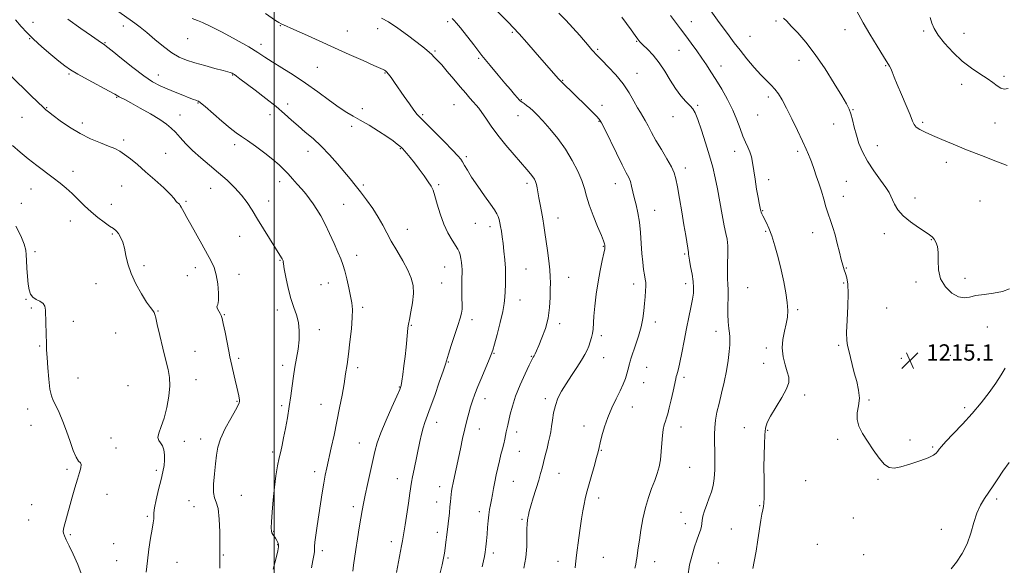
# Model space of a CAD drawing. Extents: x 2074800 to 2077700, y 292300 to 295200.
# Drawn here: x 2075375 to 2075858, y 292637 to 292905 of the extents above; entities that cross this region are included whole.
import ezdxf

# ---------------------------------------------------------------- set-up
doc = ezdxf.new("R2010")
doc.units = 0
doc.header["$MEASUREMENT"] = 0
for name, color, linetype, lineweight in [('CONTOUR INDEX', 41, 'Continuous', 13), ('CONTOUR INTERMEDIATE', 44, 'Continuous', 0), ('GRID LINE', 7, 'Continuous', 0), ('SPOT ELEVATION', 7, 'Continuous', 0), ('SPOT ELEVATION DTM', 2, 'Continuous', 13)]:
    doc.layers.add(name, color=color, linetype=linetype, lineweight=lineweight)
doc.styles.add('Style-WORKING', font='WORKING.shx')

# ---------------------------------------------------------------- blocks, each defined once
blk = doc.blocks.new('SPOT')
at = {"layer": 'SPOT ELEVATION'}
for p, q in [((-3.91, -3.91), (3.82, 3.81)), ((-1.65, 3.77), (1.72, -3.93))]:
    blk.add_line(p, q, dxfattribs=at)

msp = doc.modelspace()

# ---------------------------------------------------------------- linework, layer by layer
at = {"layer": 'CONTOUR INDEX', "flags": 128}
for points, elevation in [([(2075495.753, 292907.868), (2075500.664, 292904.582), (2075502.178, 292903.607), (2075503.341, 292902.928), (2075504.483, 292902.366), (2075509.581, 292900.124), (2075514.864, 292897.763), (2075536.838, 292887.878), (2075543.66, 292884.823), (2075548.887, 292882.495), (2075553.436, 292880.494), (2075554.073, 292880.187), (2075554.568, 292879.865), (2075555.18, 292879.279), (2075556.063, 292878.211), (2075557.344, 292876.476), (2075559.059, 292874.048), (2075563.767, 292867.255), (2075566.358, 292863.555), (2075568.58, 292860.493), (2075570.23, 292858.436), (2075571.954, 292856.617), (2075574.612, 292853.98), (2075578.718, 292849.849), (2075583.419, 292845.068), (2075587.518, 292840.862), (2075590.124, 292838.126), (2075591.566, 292836.449), (2075592.477, 292835.093), (2075593.44, 292833.395), (2075594.821, 292831.003), (2075596.935, 292827.64), (2075599.925, 292823.23), (2075603.241, 292818.498), (2075606.159, 292814.368), (2075608.131, 292811.521), (2075609.3, 292809.666), (2075609.984, 292808.267), (2075610.458, 292806.859), (2075610.828, 292805.261), (2075611.159, 292803.363), (2075611.505, 292801.064), (2075611.888, 292798.306), (2075612.323, 292795.038), (2075612.803, 292791.256), (2075613.242, 292787.138), (2075613.531, 292782.904), (2075613.598, 292778.77), (2075613.514, 292774.924), (2075613.381, 292771.549), (2075613.248, 292768.664), (2075612.934, 292765.628), (2075612.205, 292761.638), (2075610.934, 292756.25), (2075609.434, 292750.463), (2075608.126, 292745.636), (2075607.285, 292742.671), (2075606.59, 292740.643), (2075605.573, 292738.168), (2075601.912, 292729.491), (2075599.994, 292724.85), (2075598.501, 292721.07), (2075597.363, 292717.932), (2075596.408, 292714.977), (2075595.487, 292711.801), (2075594.546, 292708.216), (2075593.553, 292704.091), (2075592.492, 292699.377), (2075591.402, 292694.352), (2075588.492, 292680.809), (2075587.815, 292677.602), (2075587.351, 292675.264), (2075587.053, 292673.512), (2075586.855, 292671.967), (2075586.695, 292670.294), (2075586.524, 292668.307), (2075586.295, 292665.864), (2075585.976, 292662.872), (2075584.723, 292652.045), (2075584.303, 292648.518), (2075583.919, 292645.488), (2075583.56, 292643.063), (2075583.101, 292640.631), (2075582.384, 292637.4), (2075581.324, 292632.882)], 1200), ([(2075670.691, 292906.185), (2075672.983, 292903.116), (2075675.283, 292899.905), (2075677.197, 292897.197), (2075678.489, 292895.419), (2075679.572, 292894.123), (2075681.017, 292892.643), (2075683.236, 292890.437), (2075686.003, 292887.461), (2075688.932, 292883.798), (2075691.717, 292879.588), (2075694.378, 292875.209), (2075697.013, 292871.097), (2075699.664, 292867.616), (2075702.131, 292864.825), (2075704.156, 292862.709), (2075705.593, 292861.092), (2075706.755, 292859.156), (2075708.066, 292855.917), (2075709.826, 292850.748), (2075711.827, 292844.426), (2075713.734, 292838.082), (2075715.294, 292832.537), (2075716.572, 292827.372), (2075717.713, 292821.859), (2075718.83, 292815.564), (2075719.911, 292809.211), (2075720.909, 292803.82), (2075721.773, 292800.05), (2075722.425, 292797.142), (2075722.778, 292793.978), (2075722.797, 292789.779), (2075722.643, 292785.119), (2075722.525, 292780.908), (2075722.593, 292777.772), (2075722.758, 292775.193), (2075722.874, 292772.366), (2075722.839, 292768.709), (2075722.748, 292764.522), (2075722.741, 292760.326), (2075722.918, 292756.573), (2075723.207, 292753.432), (2075723.495, 292751.003), (2075723.686, 292749.251), (2075723.742, 292747.607), (2075723.646, 292745.367), (2075723.37, 292741.994), (2075722.857, 292737.621), (2075722.042, 292732.549), (2075720.907, 292727.093), (2075719.619, 292721.64), (2075718.393, 292716.591), (2075717.407, 292712.237), (2075716.702, 292708.414), (2075716.281, 292704.846), (2075716.131, 292701.271), (2075716.168, 292697.494), (2075716.287, 292693.33), (2075716.386, 292688.713), (2075716.357, 292684.022), (2075716.092, 292679.752), (2075715.512, 292676.245), (2075714.653, 292673.224), (2075713.579, 292670.261), (2075712.382, 292667.065), (2075711.259, 292663.904), (2075710.438, 292661.185), (2075710.058, 292659.179), (2075709.921, 292657.632), (2075709.74, 292656.154), (2075709.286, 292654.403), (2075708.545, 292652.227), (2075707.558, 292649.519), (2075706.382, 292646.181), (2075705.144, 292642.139), (2075703.986, 292637.329), (2075703.027, 292631.852)], 1210), ([(2075822.096, 292906.057), (2075822.964, 292903.199), (2075824.064, 292900.519), (2075825.999, 292897.365), (2075829.186, 292893.31), (2075833.305, 292888.821), (2075837.853, 292884.591), (2075842.366, 292881.154), (2075846.539, 292878.416), (2075850.107, 292876.125), (2075852.891, 292874.101), (2075855.039, 292872.443), (2075856.786, 292871.318), (2075858.404, 292870.865), (2075860.321, 292871.096)], 1220), ([(2075370.273, 292877.629), (2075380.478, 292867.737), (2075386.792, 292861.584), (2075387.769, 292860.718), (2075389.11, 292859.649), (2075391.372, 292857.925), (2075394.939, 292855.267), (2075399.512, 292852.094), (2075404.618, 292848.997), (2075409.797, 292846.452), (2075414.621, 292844.462), (2075418.677, 292842.916), (2075421.712, 292841.662), (2075424.136, 292840.408), (2075426.525, 292838.823), (2075429.363, 292836.632), (2075432.777, 292833.789), (2075436.802, 292830.3), (2075441.332, 292826.289), (2075445.69, 292822.333), (2075449.055, 292819.124), (2075450.859, 292817.159), (2075451.551, 292816.16), (2075451.832, 292815.657), (2075452.261, 292815.248), (2075452.832, 292814.824), (2075453.397, 292814.346), (2075453.858, 292813.76), (2075454.315, 292812.964), (2075454.915, 292811.84), (2075455.807, 292810.24), (2075457.139, 292807.881), (2075459.056, 292804.45), (2075464.413, 292794.742), (2075469.028, 292786.45), (2075470.488, 292783.297), (2075471.517, 292779.757), (2075472.216, 292775.296), (2075472.585, 292770.692), (2075472.602, 292767.053), (2075472.3, 292765.15), (2075471.937, 292764.417), (2075471.829, 292763.953), (2075472.194, 292763.064), (2075472.848, 292761.875), (2075473.514, 292760.716), (2075473.99, 292759.733), (2075474.407, 292758.334), (2075474.974, 292755.739), (2075475.826, 292751.514), (2075477.666, 292742.252), (2075478.253, 292739.381), (2075478.7, 292737.321), (2075480.772, 292727.999), (2075481.553, 292724.538), (2075482.554, 292720.284), (2075482.796, 292719.168), (2075482.904, 292718.418), (2075482.917, 292717.893), (2075482.874, 292717.475), (2075482.745, 292716.96), (2075482.215, 292715.799), (2075480.901, 292713.356), (2075478.612, 292709.266), (2075475.93, 292704.242), (2075473.631, 292699.268), (2075472.283, 292695.05), (2075471.63, 292691.178), (2075471.207, 292686.962), (2075470.68, 292681.992), (2075470.229, 292676.977), (2075470.163, 292672.901), (2075470.682, 292670.336), (2075471.545, 292668.2), (2075472.399, 292664.993), (2075472.966, 292659.745), (2075473.254, 292653.585), (2075473.345, 292648.171), (2075473.319, 292644.746), (2075473.197, 292641.84), (2075473.248, 292638.966), (2075473.216, 292635.804)], 1190)]:
    msp.add_lwpolyline(points, dxfattribs=dict(at, elevation=elevation))
at = {"layer": 'CONTOUR INTERMEDIATE', "flags": 128}
for points, elevation in [([(2075417.671, 292912.98), (2075429.24, 292904.826), (2075431.468, 292903.237), (2075434.176, 292901.21), (2075437.484, 292898.561), (2075441.414, 292895.24), (2075445.622, 292891.744), (2075449.668, 292888.702), (2075453.281, 292886.566), (2075456.856, 292885.074), (2075460.953, 292883.786), (2075465.873, 292882.379), (2075470.866, 292880.996), (2075474.922, 292879.901), (2075478.405, 292879), (2075478.872, 292878.864), (2075479.27, 292878.693), (2075479.765, 292878.409), (2075480.422, 292877.961), (2075481.385, 292877.245), (2075483.098, 292875.95), (2075490.6, 292870.337), (2075495.903, 292866.308), (2075500.982, 292862.279), (2075505.085, 292858.756), (2075508.491, 292855.654), (2075511.733, 292852.74), (2075515.241, 292849.785), (2075519.036, 292846.566), (2075523.03, 292842.864), (2075527.106, 292838.588), (2075531.012, 292834.147), (2075537.291, 292826.737), (2075539.791, 292823.724), (2075542.377, 292820.459), (2075545.324, 292816.534), (2075548.366, 292812.23), (2075551.099, 292807.999), (2075553.269, 292804.147), (2075555.207, 292800.386), (2075557.394, 292796.28), (2075560.139, 292791.559), (2075563.058, 292786.607), (2075565.593, 292781.975), (2075567.299, 292778.028), (2075568.169, 292774.387), (2075568.307, 292770.49), (2075567.853, 292766.002), (2075567.097, 292761.506), (2075566.367, 292757.81), (2075565.91, 292755.429), (2075565.648, 292753.679), (2075565.426, 292751.58), (2075564.707, 292744.272), (2075564.219, 292739.662), (2075563.68, 292734.988), (2075563.153, 292730.754), (2075562.71, 292727.479), (2075562.338, 292725.371), (2075561.664, 292723.387), (2075560.232, 292720.168), (2075557.785, 292714.823), (2075554.88, 292708.323), (2075552.276, 292702.102), (2075550.529, 292697.188), (2075549.376, 292692.963), (2075545.76, 292676.846), (2075544.586, 292671.504), (2075543.754, 292667.447), (2075543.133, 292664.025), (2075542.518, 292660.26), (2075541.756, 292655.464), (2075540.918, 292650.117), (2075540.129, 292644.988), (2075538.963, 292637.163), (2075538.507, 292634.211)], 1196), ([(2075609.732, 292908.812), (2075615.024, 292903.496), (2075617.394, 292901.066), (2075620.281, 292897.961), (2075624.026, 292893.77), (2075628.192, 292889.017), (2075639.444, 292876.083), (2075640.398, 292875.02), (2075641.185, 292874.217), (2075653.493, 292862.226), (2075656.203, 292859.564), (2075658.278, 292857.504), (2075659.601, 292856.081), (2075660.722, 292854.356), (2075662.36, 292851.151), (2075668.087, 292839.377), (2075670.905, 292833.654), (2075672.858, 292829.824), (2075674.075, 292827.404), (2075674.86, 292825.48), (2075675.488, 292823.289), (2075676.807, 292817.619), (2075677.674, 292814.112), (2075678.577, 292810.101), (2075679.349, 292805.53), (2075679.871, 292800.425), (2075680.226, 292795.157), (2075680.546, 292790.179), (2075680.932, 292785.877), (2075681.364, 292782.351), (2075681.788, 292779.63), (2075682.153, 292777.654), (2075682.405, 292776.006), (2075682.491, 292774.175), (2075682.38, 292771.769), (2075682.125, 292768.846), (2075681.805, 292765.58), (2075681.453, 292762.097), (2075680.942, 292758.331), (2075680.105, 292754.169), (2075678.854, 292749.621), (2075677.433, 292745.185), (2075675.304, 292738.942), (2075674.768, 292737.261), (2075674.407, 292735.943), (2075673.693, 292732.967), (2075673.168, 292731.075), (2075672.418, 292728.799), (2075671.348, 292726.049), (2075669.857, 292722.73), (2075667.915, 292718.796), (2075665.77, 292714.397), (2075663.743, 292709.731), (2075662.096, 292705.041), (2075660.859, 292700.747), (2075660.009, 292697.314), (2075659.471, 292694.954), (2075658.983, 292692.869), (2075658.237, 292690.011), (2075657.031, 292685.687), (2075655.604, 292680.647), (2075654.301, 292675.999), (2075653.38, 292672.541), (2075652.74, 292669.835), (2075652.193, 292667.134), (2075651.588, 292663.833), (2075650.924, 292659.89), (2075650.239, 292655.407), (2075649.571, 292650.572), (2075648.471, 292642.125), (2075647.871, 292637.722), (2075647.683, 292635.881)], 1206), ([(2075639.785, 292908.126), (2075643.201, 292904.728), (2075646.696, 292900.948), (2075649.98, 292897.201), (2075654.673, 292891.716), (2075655.996, 292890.194), (2075656.938, 292889.138), (2075657.784, 292888.222), (2075658.966, 292886.992), (2075660.951, 292884.959), (2075664.017, 292881.793), (2075667.681, 292877.779), (2075671.269, 292873.359), (2075674.239, 292868.957), (2075676.571, 292864.94), (2075678.376, 292861.655), (2075679.782, 292859.294), (2075680.979, 292857.421), (2075682.174, 292855.442), (2075683.561, 292852.865), (2075685.278, 292849.606), (2075687.452, 292845.682), (2075690.099, 292841.208), (2075692.799, 292836.7), (2075695.024, 292832.772), (2075696.408, 292829.751), (2075697.244, 292826.819), (2075697.986, 292822.87), (2075698.977, 292817.182), (2075700.116, 292810.558), (2075701.191, 292804.186), (2075702.03, 292799.041), (2075703.029, 292792.724), (2075703.385, 292790.669), (2075703.425, 292790.325), (2075703.444, 292789.861), (2075703.55, 292788.857), (2075703.863, 292786.899), (2075704.448, 292783.768), (2075705.135, 292780.022), (2075705.698, 292776.414), (2075705.947, 292773.466), (2075705.847, 292770.773), (2075705.403, 292767.697), (2075704.635, 292763.733), (2075703.627, 292758.893), (2075702.48, 292753.321), (2075701.295, 292747.272), (2075700.173, 292741.453), (2075699.215, 292736.68), (2075698.498, 292733.543), (2075697.996, 292731.724), (2075697.659, 292730.678), (2075697.419, 292729.845), (2075697.134, 292728.607), (2075695.84, 292722.66), (2075694.875, 292718.334), (2075693.949, 292714.368), (2075693.216, 292711.522), (2075692.631, 292709.532), (2075692.095, 292707.876), (2075691.542, 292706.078), (2075691.018, 292703.84), (2075690.596, 292700.907), (2075690.314, 292697.158), (2075690.053, 292693), (2075689.659, 292688.972), (2075689.002, 292685.455), (2075688.054, 292682.2), (2075686.815, 292678.798), (2075685.316, 292674.907), (2075683.721, 292670.457), (2075682.226, 292665.442), (2075680.989, 292659.955), (2075680.015, 292654.47), (2075679.271, 292649.559), (2075678.723, 292645.668), (2075678.034, 292640.619), (2075677.791, 292639.052), (2075677.504, 292637.585), (2075677.071, 292635.699)], 1208), ([(2075714.337, 292909.255), (2075717.699, 292904.722), (2075723.305, 292897.06), (2075725.873, 292893.605), (2075728.718, 292889.91), (2075732.055, 292885.748), (2075735.592, 292881.528), (2075738.907, 292877.817), (2075741.675, 292875.014), (2075743.949, 292872.834), (2075745.875, 292870.819), (2075747.62, 292868.525), (2075749.431, 292865.547), (2075751.573, 292861.494), (2075754.192, 292856.205), (2075756.953, 292850.459), (2075759.401, 292845.267), (2075761.186, 292841.406), (2075762.385, 292838.712), (2075763.18, 292836.786), (2075763.758, 292835.221), (2075765.062, 292831.373), (2075766.131, 292828.315), (2075767.402, 292824.631), (2075768.689, 292820.694), (2075769.852, 292816.824), (2075770.927, 292813.118), (2075771.993, 292809.618), (2075773.111, 292806.311), (2075774.261, 292802.962), (2075775.401, 292799.279), (2075776.494, 292795.113), (2075777.508, 292790.891), (2075778.413, 292787.178), (2075779.194, 292784.378), (2075779.888, 292782.23), (2075780.548, 292780.309), (2075781.192, 292778.152), (2075781.693, 292775.141), (2075781.891, 292770.62), (2075781.7, 292764.303), (2075781.327, 292757.381), (2075781.058, 292751.415), (2075781.115, 292747.512), (2075781.481, 292744.96), (2075782.077, 292742.595), (2075783.755, 292735.719), (2075784.827, 292731.563), (2075785.996, 292727.303), (2075786.953, 292723.108), (2075787.328, 292719.118), (2075786.933, 292715.434), (2075786.307, 292711.988), (2075786.172, 292708.669), (2075787.079, 292705.353), (2075788.907, 292701.866), (2075791.367, 292698.023), (2075794.17, 292693.792), (2075797.032, 292689.759), (2075799.671, 292686.667), (2075801.962, 292685.075), (2075804.41, 292684.804), (2075807.679, 292685.493), (2075812.137, 292686.788), (2075816.978, 292688.365), (2075821.102, 292689.912), (2075823.691, 292691.184), (2075825.053, 292692.218), (2075825.779, 292693.121), (2075826.451, 292694.067), (2075827.619, 292695.492), (2075829.824, 292697.901), (2075833.406, 292701.631), (2075837.902, 292706.353), (2075842.649, 292711.573), (2075847.074, 292716.843), (2075850.983, 292721.905), (2075854.273, 292726.548), (2075856.887, 292730.581), (2075858.944, 292733.904)], 1214), ([(2075785.91, 292909.349), (2075789.256, 292903.32), (2075792.423, 292897.884), (2075796.012, 292891.897), (2075799.119, 292886.831), (2075802.119, 292882.096), (2075802.75, 292880.885), (2075803.407, 292879.253), (2075804.365, 292876.763), (2075805.86, 292873.087), (2075807.988, 292868.14), (2075810.304, 292862.806), (2075812.227, 292858.212), (2075813.375, 292855.19), (2075814.16, 292853.395), (2075815.192, 292852.187), (2075816.988, 292851.014), (2075819.674, 292849.679), (2075823.284, 292848.072), (2075827.848, 292846.106), (2075833.384, 292843.778), (2075839.907, 292841.108), (2075847.224, 292838.194), (2075854.295, 292835.44), (2075859.873, 292833.33)], 1218), ([(2075372.883, 292904.814), (2075375.723, 292901.596), (2075378.469, 292898.606), (2075381.711, 292895.387), (2075385.809, 292891.662), (2075390.216, 292887.859), (2075394.156, 292884.588), (2075397.156, 292882.24), (2075399.95, 292880.347), (2075403.573, 292878.223), (2075408.658, 292875.414), (2075418.893, 292869.852), (2075421.651, 292868.316), (2075423.766, 292867.105), (2075424.782, 292866.596), (2075426.571, 292865.685), (2075429.603, 292864.06), (2075434.086, 292861.563), (2075439.177, 292858.63), (2075443.772, 292855.85), (2075447.059, 292853.64), (2075449.398, 292851.719), (2075451.441, 292849.637), (2075453.751, 292847.042), (2075456.529, 292843.989), (2075459.886, 292840.636), (2075463.862, 292837.12), (2075468.212, 292833.499), (2075472.618, 292829.814), (2075476.797, 292826.105), (2075480.595, 292822.415), (2075483.891, 292818.788), (2075486.649, 292815.205), (2075489.171, 292811.411), (2075491.845, 292807.087), (2075503.594, 292788.061), (2075503.873, 292787.564), (2075504.053, 292787.202), (2075504.318, 292786.605), (2075504.419, 292786.336), (2075504.455, 292786.138), (2075504.429, 292785.916), (2075504.494, 292785.034), (2075504.844, 292782.717), (2075505.619, 292778.509), (2075506.747, 292773.228), (2075508.106, 292768.009), (2075509.552, 292763.699), (2075510.868, 292760), (2075511.82, 292756.325), (2075512.23, 292752.224), (2075512.153, 292747.794), (2075511.702, 292743.269), (2075510.998, 292738.827), (2075510.178, 292734.413), (2075509.389, 292729.916), (2075508.729, 292725.235), (2075508.11, 292720.306), (2075507.396, 292715.075), (2075506.5, 292709.584), (2075505.517, 292704.27), (2075504.592, 292699.666), (2075503.825, 292696.101), (2075503.15, 292693.072), (2075502.457, 292689.869), (2075501.67, 292685.908), (2075500.849, 292681.102), (2075500.09, 292675.489), (2075499.47, 292669.264), (2075499.005, 292663.249), (2075498.693, 292658.424), (2075498.539, 292655.482), (2075498.569, 292653.96), (2075498.816, 292653.105), (2075499.291, 292652.294), (2075500.6, 292650.429), (2075501.246, 292649.388), (2075501.774, 292648.318), (2075502.104, 292647.268), (2075502.149, 292646.142), (2075501.786, 292644.261), (2075500.883, 292640.803), (2075499.409, 292635.274)], 1192), ([(2075398.607, 292905.235), (2075405.03, 292900.612), (2075410.298, 292896.945), (2075415.121, 292893.62), (2075416.444, 292892.741), (2075417.694, 292891.791), (2075420.373, 292889.632), (2075424.93, 292885.903), (2075430.506, 292881.431), (2075435.914, 292877.336), (2075440.269, 292874.461), (2075443.897, 292872.528), (2075447.429, 292870.975), (2075451.29, 292869.375), (2075455.091, 292867.829), (2075458.24, 292866.572), (2075460.306, 292865.77), (2075461.495, 292865.334), (2075462.174, 292865.107), (2075462.757, 292864.866), (2075463.837, 292864.109), (2075466.055, 292862.264), (2075474.201, 292855.168), (2075478.303, 292851.714), (2075481.344, 292849.385), (2075483.899, 292847.649), (2075486.866, 292845.659), (2075490.853, 292842.812), (2075495.307, 292839.476), (2075499.379, 292836.262), (2075502.445, 292833.624), (2075504.768, 292831.378), (2075506.836, 292829.186), (2075509.026, 292826.788), (2075511.29, 292824.259), (2075513.471, 292821.75), (2075515.455, 292819.369), (2075517.297, 292817.017), (2075519.094, 292814.548), (2075520.933, 292811.804), (2075522.871, 292808.576), (2075524.959, 292804.643), (2075527.194, 292799.946), (2075529.375, 292795.074), (2075531.25, 292790.777), (2075532.645, 292787.541), (2075533.702, 292784.801), (2075534.638, 292781.729), (2075535.618, 292777.757), (2075536.584, 292773.363), (2075537.423, 292769.284), (2075538.031, 292765.976), (2075538.34, 292762.765), (2075538.289, 292758.695), (2075537.859, 292753.142), (2075537.182, 292746.806), (2075536.434, 292740.719), (2075535.74, 292735.616), (2075535.046, 292731.047), (2075534.25, 292726.265), (2075533.271, 292720.692), (2075532.114, 292714.443), (2075530.803, 292707.8), (2075529.386, 292701.082), (2075527.987, 292694.755), (2075525.786, 292685.05), (2075525.005, 292681.369), (2075524.288, 292677.472), (2075523.535, 292672.758), (2075521.922, 292661.904), (2075521.117, 292656.588), (2075520.424, 292651.941), (2075519.963, 292648.427), (2075519.796, 292646.309), (2075519.776, 292645.028), (2075519.699, 292643.822), (2075519.407, 292642.036), (2075518.905, 292639.441), (2075518.244, 292635.915)], 1194), ([(2075459.752, 292905.436), (2075462.351, 292904.512), (2075464.818, 292903.54), (2075468.534, 292901.778), (2075474.382, 292898.748), (2075481.239, 292895.041), (2075487.482, 292891.512), (2075491.957, 292888.781), (2075495.397, 292886.521), (2075499.004, 292884.169), (2075503.704, 292881.268), (2075509.316, 292877.787), (2075515.383, 292873.8), (2075521.451, 292869.465), (2075527.087, 292865.274), (2075531.863, 292861.803), (2075535.555, 292859.415), (2075538.751, 292857.612), (2075542.243, 292855.682), (2075546.561, 292853.119), (2075551.18, 292850.228), (2075555.313, 292847.523), (2075558.349, 292845.41), (2075560.377, 292843.885), (2075561.663, 292842.836), (2075562.481, 292842.123), (2075563.131, 292841.476), (2075563.922, 292840.595), (2075565.109, 292839.221), (2075566.734, 292837.266), (2075568.783, 292834.685), (2075571.182, 292831.529), (2075573.599, 292828.246), (2075575.641, 292825.379), (2075577.037, 292823.243), (2075578.013, 292821.224), (2075578.921, 292818.48), (2075580.054, 292814.431), (2075581.488, 292809.564), (2075583.239, 292804.632), (2075585.269, 292800.276), (2075587.306, 292796.706), (2075590.177, 292792.227), (2075590.879, 292790.907), (2075591.328, 292789.551), (2075591.685, 292787.785), (2075591.964, 292785.787), (2075592.144, 292783.874), (2075592.213, 292782.236), (2075592.199, 292780.544), (2075592.141, 292778.343), (2075592.078, 292775.352), (2075592.048, 292771.997), (2075592.089, 292768.88), (2075592.311, 292764.527), (2075592.255, 292762.793), (2075591.921, 292760.897), (2075591.228, 292758.412), (2075590.107, 292754.89), (2075586.914, 292745.079), (2075585.554, 292740.832), (2075584.024, 292735.832), (2075582.923, 292732.449), (2075581.054, 292726.949), (2075578.778, 292720.412), (2075576.638, 292714.444), (2075573.93, 292707.266), (2075573.066, 292704.632), (2075572.273, 292701.559), (2075571.466, 292697.897), (2075568.652, 292684.34), (2075567.9, 292680.554), (2075567.443, 292677.96), (2075566.643, 292672.495), (2075565.89, 292667.649), (2075564.199, 292657.021), (2075563.291, 292651.177), (2075562.944, 292649.091), (2075562.5, 292646.649), (2075559.999, 292633.698)], 1198), ([(2075552.726, 292905.593), (2075556.145, 292903.811), (2075560.611, 292900.826), (2075565.46, 292897.257), (2075572.9, 292891.559), (2075574.938, 292889.963), (2075576.252, 292888.846), (2075577.161, 292887.942), (2075578.474, 292886.488), (2075579.211, 292885.794), (2075580.353, 292884.682), (2075582.217, 292882.676), (2075584.975, 292879.501), (2075588.212, 292875.678), (2075591.369, 292871.928), (2075593.995, 292868.831), (2075596.085, 292866.408), (2075597.744, 292864.537), (2075599.105, 292863.039), (2075600.417, 292861.499), (2075601.957, 292859.443), (2075603.971, 292856.501), (2075606.577, 292852.723), (2075609.862, 292848.264), (2075613.792, 292843.356), (2075617.858, 292838.528), (2075624.033, 292831.382), (2075625.781, 292829.317), (2075626.94, 292827.839), (2075627.746, 292826.62), (2075628.316, 292825.434), (2075628.738, 292824.082), (2075629.096, 292822.382), (2075629.935, 292817.538), (2075630.54, 292814.29), (2075631.215, 292810.735), (2075631.859, 292807.19), (2075632.405, 292803.848), (2075632.912, 292800.395), (2075634.139, 292791.609), (2075634.799, 292786.601), (2075635.3, 292782.136), (2075635.538, 292778.717), (2075635.583, 292775.804), (2075635.554, 292772.601), (2075635.505, 292768.502), (2075635.238, 292763.683), (2075634.491, 292758.513), (2075633.116, 292753.376), (2075631.432, 292748.708), (2075629.871, 292744.961), (2075628.768, 292742.447), (2075628.062, 292740.922), (2075627.597, 292740.006), (2075627.183, 292739.254), (2075626.511, 292737.973), (2075625.237, 292735.405), (2075623.172, 292731.081), (2075620.736, 292725.675), (2075618.502, 292720.15), (2075616.913, 292715.31), (2075615.888, 292711.332), (2075614.722, 292705.976), (2075613.957, 292702.686), (2075613.166, 292699.028), (2075612.66, 292696.816), (2075612.04, 292694.311), (2075611.331, 292691.505), (2075610.566, 292688.397), (2075609.781, 292685.013), (2075609.017, 292681.509), (2075608.316, 292678.075), (2075607.707, 292674.867), (2075607.171, 292671.93), (2075606.673, 292669.28), (2075606.191, 292666.885), (2075605.742, 292664.533), (2075605.349, 292661.963), (2075605.027, 292658.992), (2075604.752, 292655.738), (2075604.484, 292652.396), (2075604.196, 292649.155), (2075603.888, 292646.178), (2075603.565, 292643.625), (2075603.216, 292641.515), (2075602.747, 292639.307), (2075602.044, 292636.321)], 1202), ([(2075587.379, 292905.428), (2075588.307, 292904.582), (2075589.518, 292903.234), (2075591.429, 292900.876), (2075597.971, 292892.505), (2075601.996, 292887.412), (2075606.056, 292882.395), (2075609.886, 292877.756), (2075613.244, 292873.749), (2075615.936, 292870.57), (2075617.966, 292868.201), (2075619.388, 292866.566), (2075620.295, 292865.557), (2075620.952, 292864.928), (2075621.66, 292864.396), (2075622.66, 292863.721), (2075623.938, 292862.83), (2075625.418, 292861.692), (2075627.077, 292860.229), (2075629.122, 292858.198), (2075631.813, 292855.31), (2075635.287, 292851.377), (2075639.184, 292846.615), (2075643.017, 292841.342), (2075646.367, 292835.886), (2075649.081, 292830.623), (2075651.073, 292825.937), (2075652.361, 292822.026), (2075653.383, 292818.327), (2075654.68, 292814.088), (2075656.609, 292808.87), (2075658.783, 292803.476), (2075660.63, 292799.023), (2075661.723, 292796.324), (2075662.203, 292794.988), (2075662.356, 292794.325), (2075662.397, 292793.672), (2075662.27, 292792.494), (2075661.847, 292790.285), (2075661.056, 292786.684), (2075660.046, 292781.897), (2075659.017, 292776.273), (2075658.141, 292770.216), (2075657.461, 292764.352), (2075656.992, 292759.363), (2075656.522, 292753.109), (2075656.251, 292750.972), (2075655.794, 292748.879), (2075655.17, 292746.789), (2075654.431, 292744.76), (2075653.585, 292742.784), (2075652.45, 292740.585), (2075650.801, 292737.822), (2075648.514, 292734.282), (2075645.88, 292730.281), (2075643.294, 292726.268), (2075641.086, 292722.577), (2075639.327, 292719.095), (2075638.023, 292715.598), (2075637.154, 292711.951), (2075636.591, 292708.387), (2075636.181, 292705.227), (2075635.783, 292702.658), (2075635.318, 292700.316), (2075634.719, 292697.699), (2075633.953, 292694.472), (2075633.103, 292690.961), (2075632.286, 292687.656), (2075631.568, 292684.862), (2075630.819, 292682.146), (2075629.857, 292678.885), (2075627.207, 292670.223), (2075626.018, 292666.293), (2075625.232, 292663.557), (2075624.774, 292661.777), (2075624.494, 292660.497), (2075624.275, 292659.256), (2075624.122, 292657.574), (2075624.071, 292654.964), (2075624.106, 292651.103), (2075624.013, 292646.304), (2075623.526, 292641.043), (2075622.49, 292635.798)], 1204), ([(2075694.623, 292906.898), (2075699.549, 292900.416), (2075702.132, 292896.981), (2075704.797, 292893.347), (2075707.44, 292889.659), (2075709.929, 292886.108), (2075712.199, 292882.786), (2075714.437, 292879.385), (2075716.892, 292875.496), (2075719.709, 292870.851), (2075722.607, 292865.736), (2075725.199, 292860.582), (2075727.203, 292855.766), (2075728.754, 292851.47), (2075730.091, 292847.823), (2075731.395, 292844.883), (2075732.606, 292842.416), (2075733.602, 292840.116), (2075734.313, 292837.675), (2075734.862, 292834.78), (2075736.118, 292826.567), (2075736.87, 292821.805), (2075737.551, 292817.701), (2075738.062, 292814.911), (2075738.412, 292813.232), (2075738.791, 292811.585), (2075738.929, 292811.038), (2075739.129, 292810.448), (2075739.458, 292809.667), (2075739.968, 292808.601), (2075741.701, 292805.26), (2075742.923, 292802.603), (2075744.323, 292798.894), (2075745.844, 292793.97), (2075747.393, 292788.211), (2075748.868, 292782.139), (2075750.171, 292776.23), (2075751.206, 292770.793), (2075751.881, 292766.09), (2075752.125, 292762.262), (2075751.951, 292758.948), (2075751.395, 292755.662), (2075750.555, 292752.017), (2075749.781, 292748.029), (2075749.49, 292743.815), (2075749.959, 292739.531), (2075750.915, 292735.495), (2075751.947, 292732.065), (2075752.652, 292729.405), (2075752.65, 292726.902), (2075751.567, 292723.746), (2075749.238, 292719.428), (2075743.732, 292710.328), (2075742.106, 292707.171), (2075741.292, 292704.475), (2075740.919, 292701.226), (2075740.68, 292696.675), (2075740.526, 292691.134), (2075740.475, 292685.183), (2075740.526, 292679.386), (2075740.601, 292674.247), (2075740.607, 292670.253), (2075740.47, 292667.687), (2075740.21, 292665.995), (2075739.871, 292664.418), (2075739.477, 292662.282), (2075738.987, 292659.249), (2075737.514, 292649.708), (2075736.597, 292644.016), (2075735.716, 292639.063), (2075734.958, 292635.597)], 1212), ([(2075750.046, 292905.628), (2075751.647, 292904.109), (2075753.899, 292901.81), (2075757.087, 292898.419), (2075761.076, 292893.803), (2075765.632, 292887.875), (2075770.455, 292880.775), (2075774.998, 292873.569), (2075778.653, 292867.551), (2075780.993, 292863.612), (2075782.333, 292861.038), (2075783.174, 292858.712), (2075783.945, 292855.747), (2075784.803, 292852.178), (2075785.832, 292848.27), (2075787.137, 292844.227), (2075788.895, 292840.009), (2075791.303, 292835.513), (2075794.405, 292830.757), (2075797.645, 292826.227), (2075800.315, 292822.531), (2075801.92, 292820.054), (2075802.804, 292818.307), (2075803.521, 292816.58), (2075804.576, 292814.32), (2075806.273, 292811.593), (2075808.865, 292808.622), (2075812.426, 292805.64), (2075816.298, 292802.925), (2075819.642, 292800.766), (2075821.84, 292799.331), (2075823.15, 292798.304), (2075824.051, 292797.247), (2075824.909, 292795.762), (2075825.63, 292793.613), (2075826.01, 292790.604), (2075825.998, 292786.659), (2075826.15, 292782.192), (2075827.181, 292777.739), (2075829.555, 292773.801), (2075832.748, 292770.739), (2075835.991, 292768.877), (2075838.744, 292768.384), (2075841.398, 292768.804), (2075844.572, 292769.524), (2075848.669, 292770.083), (2075853.217, 292770.633), (2075857.526, 292771.477), (2075861.091, 292772.878)], 1216), ([(2075371.416, 292843.202), (2075375.189, 292839.869), (2075379.157, 292836.632), (2075383.355, 292833.392), (2075391.452, 292827.303), (2075394.844, 292824.664), (2075397.877, 292822.151), (2075400.787, 292819.532), (2075403.775, 292816.648), (2075406.882, 292813.618), (2075410.112, 292810.633), (2075413.418, 292807.876), (2075416.538, 292805.5), (2075419.157, 292803.65), (2075421.059, 292802.375), (2075422.421, 292801.327), (2075423.519, 292800.064), (2075424.571, 292798.222), (2075425.566, 292795.766), (2075426.436, 292792.74), (2075427.188, 292789.18), (2075428.141, 292785.08), (2075429.688, 292780.422), (2075432.056, 292775.316), (2075434.804, 292770.372), (2075437.326, 292766.327), (2075439.145, 292763.707), (2075440.311, 292762.193), (2075441.006, 292761.254), (2075441.429, 292760.314), (2075441.853, 292758.605), (2075442.567, 292755.315), (2075443.764, 292749.995), (2075445.242, 292743.672), (2075446.702, 292737.738), (2075447.873, 292733.182), (2075448.595, 292729.375), (2075448.736, 292725.286), (2075448.221, 292720.192), (2075447.199, 292714.616), (2075445.881, 292709.392), (2075444.499, 292705.193), (2075443.386, 292702.056), (2075442.902, 292699.857), (2075443.268, 292698.405), (2075444.168, 292697.243), (2075445.146, 292695.849), (2075445.83, 292693.835), (2075446.166, 292691.359), (2075446.179, 292688.713), (2075445.891, 292686.064), (2075445.299, 292683.065), (2075444.393, 292679.239), (2075443.221, 292674.381), (2075442.042, 292669.351), (2075441.174, 292665.281), (2075440.831, 292662.967), (2075440.835, 292661.876), (2075440.909, 292661.142), (2075440.822, 292659.99), (2075440.521, 292658.01), (2075440.001, 292654.882), (2075439.281, 292650.432), (2075438.475, 292645.064), (2075437.724, 292639.33), (2075437.139, 292633.762)], 1188), ([(2075373.162, 292803.663), (2075375.549, 292798.886), (2075377.193, 292794.795), (2075378, 292791.845), (2075378.25, 292789.434), (2075378.316, 292786.696), (2075378.498, 292783.033), (2075378.807, 292778.931), (2075379.181, 292775.144), (2075379.608, 292772.262), (2075380.266, 292770.211), (2075381.383, 292768.755), (2075383.065, 292767.658), (2075384.926, 292766.699), (2075386.459, 292765.658), (2075387.292, 292764.311), (2075387.593, 292762.417), (2075387.756, 292756.167), (2075388.092, 292745.724), (2075388.206, 292742.889), (2075388.409, 292739.193), (2075388.753, 292734.081), (2075389.236, 292728.457), (2075389.838, 292723.593), (2075390.562, 292720.364), (2075391.492, 292718.068), (2075392.734, 292715.606), (2075394.342, 292712.128), (2075396.169, 292707.766), (2075398.02, 292702.898), (2075399.731, 292697.942), (2075401.281, 292693.485), (2075402.68, 292690.152), (2075403.908, 292688.326), (2075404.821, 292687.407), (2075405.243, 292686.551), (2075405.055, 292685.042), (2075404.356, 292682.676), (2075403.307, 292679.379), (2075402.057, 292675.18), (2075400.736, 292670.523), (2075397.461, 292658.706), (2075396.811, 292656.319), (2075396.438, 292654.811), (2075396.34, 292653.821), (2075396.508, 292652.893), (2075396.96, 292651.599), (2075397.824, 292649.621), (2075399.257, 292646.671), (2075401.305, 292642.56), (2075403.597, 292637.494), (2075405.651, 292631.779)], 1186), ([(2075832.463, 292635.442), (2075835.062, 292638.67), (2075837.805, 292642.875), (2075840.252, 292647.747), (2075842.094, 292652.958), (2075843.565, 292658.103), (2075845.036, 292662.758), (2075846.791, 292666.627), (2075848.783, 292669.923), (2075850.881, 292672.989), (2075853.003, 292676.133), (2075855.265, 292679.527), (2075857.831, 292683.31), (2075860.829, 292687.578)], 1212)]:
    msp.add_lwpolyline(points, dxfattribs=dict(at, elevation=elevation))
at = {"layer": 'GRID LINE', "flags": 128}
msp.add_lwpolyline([(2075500, 292500), (2075500, 295000)], dxfattribs=at)
at = {"layer": 'SPOT ELEVATION DTM'}
for p in [(2075381.48, 292903.66, 1192.9), (2075585.22, 292903.9, 1203.7), (2075704.87, 292903.93, 1212.8), (2075746.37, 292904.26, 1215.7), (2075425.87, 292901.85, 1195.4), (2075502.91, 292901.95, 1199.9), (2075535.8, 292899.34, 1200.9), (2075550.85, 292900.56, 1201.4), (2075616.97, 292898.68, 1205.8), (2075780.21, 292900.03, 1217.4), (2075818.9, 292899.33, 1219.7), (2075838.68, 292898.22, 1220.9), (2075379.93, 292895.61, 1191.9), (2075416.8, 292893.65, 1194.1), (2075457.49, 292895.61, 1197.2), (2075493.53, 292892.88, 1198.5), (2075677.88, 292894.28, 1209.9), (2075733.59, 292896.81, 1214.9), (2075578.95, 292889.53, 1202.2), (2075658.77, 292890.32, 1208.2), (2075698.71, 292889.95, 1211.1), (2075600.31, 292885.95, 1203.8), (2075757.6, 292884.95, 1215.3), (2075399.25, 292878.26, 1191.8), (2075521.09, 292881.48, 1198.9), (2075554.36, 292878.8, 1199.9), (2075678.11, 292878.51, 1208.7), (2075719.41, 292882.24, 1212.7), (2075800.16, 292882.29, 1217.9), (2075443.07, 292877.83, 1194.7), (2075479.54, 292877.7, 1195.9), (2075641.62, 292875.2, 1206.1), (2075858.37, 292877.18, 1220.3), (2075837.49, 292873.13, 1219.4), (2075422.58, 292866.85, 1191.9), (2075462.54, 292864.07, 1193.9), (2075621.32, 292865.66, 1204.1), (2075742.66, 292867.04, 1213.6), (2075388.3, 292861.67, 1190.1), (2075506.52, 292863.51, 1196.6), (2075543.19, 292861.23, 1198.3), (2075588.34, 292863.13, 1201.1), (2075660.96, 292862.9, 1206.6), (2075707.91, 292862.96, 1210.2), (2075784.23, 292860.81, 1216.1), (2075376.1, 292857.07, 1189.1), (2075405.73, 292854.27, 1190.5), (2075453.75, 292858.07, 1192.6), (2075497.91, 292858.35, 1195.2), (2075572.88, 292858.24, 1200.2), (2075619.77, 292857.75, 1203.3), (2075659.44, 292855.07, 1205.9), (2075695.75, 292857.37, 1209.3), (2075737.44, 292858.19, 1213.1), (2075818.34, 292854.56, 1218.3), (2075853.93, 292854.13, 1219.3), (2075538.03, 292852.65, 1197.7), (2075774.73, 292853.67, 1215.2), (2075425.97, 292845.85, 1190.4), (2075480.56, 292843.63, 1193.6), (2075516.61, 292840.32, 1195.3), (2075561.9, 292841.56, 1197.9), (2075726.02, 292840.36, 1211.4), (2075757.01, 292840.23, 1213.7), (2075796.16, 292843.09, 1216.8), (2075446.64, 292839.29, 1191.1), (2075594.26, 292837.68, 1200.3), (2075830.04, 292834.84, 1217.3), (2075401.15, 292830.42, 1188.6), (2075701.9, 292832.2, 1208.5), (2075502.6, 292825.5, 1193.5), (2075742.75, 292826.39, 1212.5), (2075780.85, 292825.57, 1214.8), (2075380.61, 292821.9, 1187.2), (2075425.02, 292823.22, 1188.9), (2075468.76, 292822.1, 1191.1), (2075543.7, 292823.74, 1196.3), (2075580.69, 292823.96, 1198.2), (2075624.14, 292824.66, 1201.6), (2075667.53, 292824.4, 1205.3), (2075456.64, 292815.83, 1190.2), (2075497.32, 292815.93, 1192.7), (2075779.42, 292818.16, 1214.6), (2075814.7, 292817.34, 1216.7), (2075846.57, 292815.91, 1217.8), (2075375.75, 292814.75, 1186.7), (2075419.94, 292814.37, 1188.8), (2075534.04, 292814.26, 1194.9), (2075686.75, 292811.3, 1206.8), (2075739.82, 292811.25, 1212.1), (2075399.9, 292806.19, 1187.2), (2075639.38, 292807.65, 1202.7), (2075565.35, 292802.08, 1196.8), (2075598.67, 292805, 1199.1), (2075605.89, 292803.3, 1199.5), (2075741.24, 292801.01, 1211.8), (2075420.49, 292799.71, 1187.8), (2075482.96, 292798.62, 1191.1), (2075764.35, 292800.33, 1213.4), (2075799.58, 292799.97, 1215.3), (2075822.69, 292796.95, 1215.9), (2075661.55, 292793.75, 1203.9), (2075382.52, 292791.03, 1186.3), (2075502.78, 292786.83, 1191.9), (2075540.46, 292789.35, 1194.6), (2075701.49, 292789.96, 1207.8), (2075436.08, 292784.25, 1188.3), (2075461.25, 292783.28, 1189.5), (2075583.69, 292783.48, 1197.2), (2075623.63, 292782.51, 1200.9), (2075781, 292783.1, 1214.1), (2075457.24, 292779.36, 1189.7), (2075482.7, 292779.98, 1190.5), (2075644.59, 292778.48, 1202.8), (2075839.25, 292777.91, 1216.3), (2075412.46, 292775.35, 1187.4), (2075522.99, 292774.83, 1193.4), (2075526.53, 292775.63, 1193.2), (2075582.17, 292775.71, 1196.8), (2075676.43, 292775.16, 1205.5), (2075701.99, 292775.36, 1207.5), (2075732.49, 292773.32, 1211.1), (2075779.56, 292775.62, 1213.8), (2075815.16, 292776.25, 1215.8), (2075378.06, 292767.71, 1185.9), (2075620.7, 292767.34, 1200.7), (2075380.64, 292763.47, 1185.6), (2075501.5, 292762.52, 1191.4), (2075543.41, 292763.74, 1194.4), (2075757.02, 292762.65, 1212.2), (2075800.75, 292763.36, 1215.2), (2075442.93, 292761.96, 1188.1), (2075475.55, 292760.08, 1190.1), (2075597.07, 292757.71, 1198.5), (2075401.38, 292756.92, 1186.8), (2075522.07, 292752.71, 1192.5), (2075567.24, 292754.87, 1196.1), (2075640.19, 292755.76, 1202.4), (2075687.15, 292756.51, 1206.5), (2075850.08, 292754.16, 1215.4), (2075422.07, 292751.12, 1186.7), (2075660.68, 292749.88, 1204.4), (2075716.9, 292752.05, 1209.4), (2075384.74, 292744.7, 1185.8), (2075741.71, 292743.75, 1211.6), (2075777.1, 292745.02, 1213.8), (2075461.03, 292742.13, 1188.8), (2075482.48, 292738.8, 1190.3), (2075607.88, 292741.12, 1200.1), (2075626.25, 292739.69, 1201.9), (2075661.69, 292738.99, 1204.8), (2075807.96, 292738.8, 1215.1), (2075831.99, 292740.17, 1215.3), (2075504.11, 292735.34, 1191.6), (2075541.02, 292734.16, 1194.5), (2075585.44, 292736.97, 1198.1), (2075682.83, 292734.24, 1206.8), (2075740.25, 292736.27, 1211.4), (2075403.63, 292729.12, 1186.9), (2075461.63, 292728.3, 1188.6), (2075701.15, 292729.36, 1208.3), (2075428.13, 292725.35, 1186.9), (2075561.38, 292724.7, 1195.9), (2075681.37, 292726.75, 1206.8), (2075603.55, 292718.85, 1200.6), (2075633.1, 292718.93, 1203.6), (2075760.5, 292720.77, 1212.3), (2075378.84, 292713.88, 1185.3), (2075481.68, 292717.61, 1189.9), (2075503.6, 292715.48, 1191.7), (2075522.92, 292716.09, 1193.1), (2075675.86, 292714.82, 1206.7), (2075792.08, 292718.34, 1214.2), (2075838.99, 292714.58, 1214.4), (2075380.59, 292705.88, 1185.1), (2075579.69, 292707.32, 1198.6), (2075652.14, 292705.56, 1205.4), (2075699.69, 292705.08, 1208.6), (2075730.85, 292704.69, 1211.3), (2075419.9, 292699.68, 1187.1), (2075600.67, 292703.99, 1200.7), (2075619.09, 292702.61, 1202.5), (2075742.24, 292703.42, 1212.1), (2075422.23, 292694.75, 1186.6), (2075455.77, 292697.94, 1188.6), (2075463.86, 292699.16, 1189.5), (2075541.76, 292697.13, 1195.2), (2075776.63, 292698.95, 1213.8), (2075812.19, 292698.67, 1214.3), (2075823.34, 292695.19, 1214.2), (2075499.21, 292692.81, 1191.7), (2075620.34, 292693.12, 1202.8), (2075660.69, 292693.62, 1206.1), (2075704.02, 292685.29, 1208.9), (2075398.25, 292684.21, 1185.7), (2075442.05, 292683.82, 1187.7), (2075519.84, 292683.11, 1193.5), (2075639.88, 292682.27, 1204.8), (2075560.4, 292679.59, 1197.3), (2075581.26, 292675.7, 1199.4), (2075617.47, 292678.38, 1202.9), (2075760.89, 292678.69, 1212.8), (2075796.51, 292679.3, 1213.9), (2075417.86, 292672.03, 1186.8), (2075483.87, 292671.47, 1190.8), (2075380.84, 292666.86, 1185.1), (2075458.06, 292668.92, 1189.4), (2075460.64, 292665.89, 1189.1), (2075538.9, 292665.85, 1195.6), (2075579.82, 292668.28, 1199.3), (2075659.31, 292670.2, 1206.5), (2075738.35, 292666.44, 1211.9), (2075854.68, 292669.77, 1211.7), (2075437.69, 292661.18, 1187.8), (2075600.66, 292663.52, 1201.5), (2075699.76, 292663.17, 1209.2), (2075379.39, 292659.31, 1185.1), (2075621.66, 292659.65, 1203.8), (2075701.92, 292657.57, 1209.3), (2075784.28, 292660.42, 1213.4), (2075399.84, 292652.19, 1186.2), (2075499.68, 292653.81, 1192.1), (2075580, 292653.36, 1199.5), (2075724.48, 292655.03, 1211.2), (2075827.49, 292654.73, 1212.5), (2075421.07, 292647.73, 1186.9), (2075501.64, 292647.28, 1191.9), (2075557.52, 292648.72, 1197.5), (2075766.73, 292647.46, 1213.7), (2075474.95, 292642.2, 1190.1), (2075523.6, 292644.39, 1194.4), (2075607.62, 292643.21, 1202.4), (2075789.41, 292642.38, 1213.4), (2075422.62, 292639.46, 1187.1), (2075452.25, 292638.65, 1188.9), (2075585.37, 292640.69, 1200.2), (2075639.3, 292639.11, 1205.4), (2075661.64, 292641.14, 1206.9), (2075686.84, 292638.9, 1208.6), (2075718.06, 292638.31, 1211.2)]:
    msp.add_point(p, dxfattribs=at)

# ---------------------------------------------------------------- block references
at = {"layer": 'SPOT ELEVATION'}
msp.add_blockref('SPOT', (2075812.156, 292737.584, 1215.081), dxfattribs=at)

# ---------------------------------------------------------------- texts
at = {"layer": 'SPOT ELEVATION', "style": 'Style-WORKING'}
msp.add_text('1215.1', height=8, dxfattribs=at).set_placement((2075820.156, 292737.584, 1215.081))

doc.saveas('drawing.dxf')
